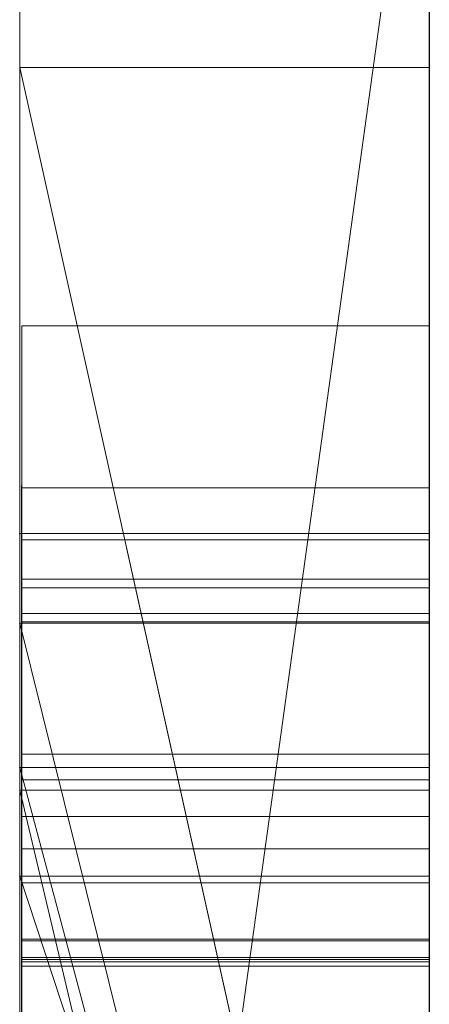
# Model space of a CAD drawing. Extents: x -1043 to 2383, y -808 to 1691.
# Drawn here: x 134 to 135, y 161 to 163 of the extents above; entities that cross this region are included whole.
import ezdxf

# ---------------------------------------------------------------- set-up
doc = ezdxf.new("R2010")
doc.units = 0
doc.header["$MEASUREMENT"] = 0
doc.linetypes.add('solid', pattern=[0])
for name, color, linetype in [('5', 7, 'CONTINUOUS'), ('mark_1', 84, 'solid'), ('stone', 7, 'CONTINUOUS')]:
    doc.layers.add(name, color=color, linetype=linetype)

# ---------------------------------------------------------------- blocks, each defined once
blk = doc.blocks.new('0601s')
at = {"layer": 'mark_1', "lineweight": 0, "extrusion": (6.12303e-17, 1, -1.83691e-16)}
for p, q in [((50843.001, -15763.478, 2325.072), (50843.001, -15508.846, 2325.072)), ((50843.001, -15508.846, 2037.916), (50843.001, -15763.478, 2037.916)), ((50843.001, -15763.478, 2325.072), (50843.001, -15508.846, 2325.072)), ((50843.001, -15508.846, 2037.916), (50843.001, -15763.478, 2037.916)), ((50843.001, -15571.79, 3290.155), (50843.001, -15508.846, 3290.155)), ((50843.001, -15508.846, 3033.618), (50843.001, -15763.478, 3033.618)), ((50843.001, -15508.846, 2728.714), (50843.001, -15620.542, 2728.714)), ((50843.001, -15508.846, 2633.379), (50843.001, -15620.542, 2728.714)), ((50843.001, -15763.478, 2839.945), (50843.001, -15508.846, 2839.945)), ((50843.001, -15508.846, 2531.214), (50843.001, -15763.478, 2531.214)), ((50843.001, -15571.79, 3290.154), (50843.001, -15508.846, 3290.155)), ((50843.001, -15571.79, 3033.619), (50843.001, -15508.846, 3033.618)), ((50843.001, -15763.478, 2651.545), (50843.001, -15508.846, 2633.38)), ((50843.001, -15508.846, 2839.945), (50843.001, -15763.478, 2839.945)), ((50843.001, -15508.846, 2728.714), (50843.001, -15763.478, 2728.714)), ((50843.001, -15508.846, 2633.379), (50843.001, -15763.478, 2651.545)), ((50843.001, -15508.846, 2531.214), (50843.001, -15763.478, 2531.214)), ((50843.001, -15763.478, 325.072), (50843.001, -15508.846, 325.072)), ((50843.001, -15508.846, 37.916), (50843.001, -15763.478, 37.916)), ((50843.001, -15763.478, 325.072), (50843.001, -15508.846, 325.072)), ((50843.001, -15508.846, 37.916), (50843.001, -15763.478, 37.916)), ((50853.001, -15763.478, 2325.072), (50853.001, -15508.846, 2325.072)), ((50853.001, -15571.79, 3290.155), (50853.001, -15508.846, 3290.155)), ((50853.001, -15763.478, 2839.945), (50853.001, -15508.846, 2839.945)), ((50853.001, -15763.478, 325.072), (50853.001, -15508.846, 325.072)), ((50843.001, -15509.886, -1891.363), (50843.001, -15558.218, -1958.414)), ((50843.001, -15577.967, -1697.217), (50843.001, -15509.886, -1697.217)), ((50843.001, -15509.886, -1697.217), (50843.001, -15577.967, -1697.217)), ((50843.001, -15509.886, -1891.363), (50843.001, -15577.967, -1837.441)), ((50843.001, -15509.886, -1891.363), (50843.001, -15577.967, -1837.441)), ((50843.001, -15509.886, -1891.363), (50843.001, -15558.218, -1958.414)), ((50843.001, -15575.864, 1822.749), (50843.001, -15509.886, 1822.749)), ((50843.001, -15509.886, 1535.593), (50843.001, -15575.864, 1535.593)), ((50843.001, -15509.886, 1108.637), (50843.001, -15558.218, 1041.586)), ((50843.001, -15577.967, 1302.783), (50843.001, -15509.886, 1302.783)), ((50843.001, -15509.886, 1822.749), (50843.001, -15575.864, 1822.749)), ((50843.001, -15509.886, 1745.337), (50843.001, -15575.864, 1745.337)), ((50843.001, -15509.886, 1627.973), (50843.001, -15575.864, 1627.973)), ((50843.001, -15509.886, 1745.337), (50843.001, -15575.864, 1745.337)), ((50843.001, -15509.886, 1627.973), (50843.001, -15575.864, 1627.973)), ((50843.001, -15509.886, 1535.593), (50843.001, -15575.864, 1535.593)), ((50843.001, -15509.886, 1302.783), (50843.001, -15577.967, 1302.783)), ((50843.001, -15509.886, 1108.637), (50843.001, -15577.967, 1162.559)), ((50843.001, -15509.886, 1108.637), (50843.001, -15577.967, 1162.559)), ((50843.001, -15509.886, 1108.637), (50843.001, -15558.218, 1041.586)), ((50843.001, -15509.886, -463.175), (50843.001, -15764.541, -463.175)), ((50843.001, -15509.886, -295.874), (50843.001, -15575.31, -295.874)), ((50843.001, -15509.886, -345.811), (50843.001, -15575.31, -345.811)), ((50843.001, -15509.886, -295.875), (50843.001, -15575.31, -295.874)), ((50843.001, -15509.886, -345.811), (50843.001, -15575.31, -345.811)), ((50843.001, -15509.886, -463.175), (50843.001, -15575.31, -463.175)), ((50843.001, -15617.841, -790.581), (50843.001, -15509.886, -790.581)), ((50843.001, -15617.841, -845.522), (50843.001, -15509.886, -845.522)), ((50843.001, -15617.841, -670.738), (50843.001, -15509.886, -670.738)), ((50843.001, -15509.886, -965.388), (50843.001, -15620.166, -965.388)), ((50843.001, -15509.886, -790.581), (50843.001, -15692.453, -748.139)), ((50843.001, -15617.841, -790.581), (50843.001, -15509.886, -790.581)), ((50843.001, -15509.886, -845.522), (50843.001, -15683.11, -880.48)), ((50843.001, -15617.841, -845.522), (50843.001, -15509.886, -845.522)), ((50843.001, -15509.886, -670.738), (50843.001, -15617.841, -670.738)), ((50843.001, -15509.886, -790.581), (50843.001, -15692.453, -748.139)), ((50843.001, -15509.886, -965.388), (50843.001, -15620.166, -965.388)), ((50843.001, -15509.886, -845.522), (50843.001, -15683.11, -880.481)), ((50843.001, -15575.864, -1177.251), (50843.001, -15509.886, -1177.251)), ((50843.001, -15509.886, -1464.407), (50843.001, -15575.864, -1464.407)), ((50843.001, -15509.886, -1177.251), (50843.001, -15575.864, -1177.251)), ((50843.001, -15509.886, -1254.663), (50843.001, -15575.864, -1254.663)), ((50843.001, -15509.886, -1372.027), (50843.001, -15575.864, -1372.027)), ((50843.001, -15509.886, -1254.663), (50843.001, -15575.864, -1254.663)), ((50843.001, -15509.886, -1372.027), (50843.001, -15575.864, -1372.027)), ((50843.001, -15509.886, -1464.407), (50843.001, -15575.864, -1464.407)), ((50843.001, -15605.474, -276.074), (50843.001, -15509.901, -276.074)), ((50843.001, -15509.901, -276.074), (50843.001, -15573.441, -276.074)), ((50853.001, -15509.886, -1891.363), (50853.001, -15558.218, -1958.414)), ((50853.001, -15577.967, -1697.217), (50853.001, -15509.886, -1697.217)), ((50853.001, -15575.864, 1822.749), (50853.001, -15509.886, 1822.749)), ((50853.001, -15509.886, 1108.637), (50853.001, -15558.218, 1041.586)), ((50853.001, -15577.967, 1302.783), (50853.001, -15509.886, 1302.783)), ((50853.001, -15617.841, -845.522), (50853.001, -15509.886, -845.522)), ((50853.001, -15617.841, -670.738), (50853.001, -15509.886, -670.738)), ((50853.001, -15575.864, -1177.251), (50853.001, -15509.886, -1177.251)), ((50843.001, -15763.478, 2651.545), (50843.001, -15530.122, 2651.545)), ((50843.001, -15530.122, 2651.545), (50843.001, -15620.542, 2728.714)), ((50843.001, -15530.122, 2651.545), (50843.001, -15643.855, 2651.545)), ((50853.001, -15544.225, 2976.874), (50853.001, -15808.865, 2976.874)), ((50853.001, -15544.225, 2476.739), (50853.001, -15808.865, 2476.739)), ((50853.001, -15617.841, -845.522), (50853.001, -15544.801, -845.522)), ((50853.001, -15545.554, 1478.151), (50853.001, -15617.841, 1478.151)), ((50853.001, -15545.554, -1521.849), (50853.001, -15617.841, -1521.849)), ((50853.001, -15548.3, 2667.054), (50843.001, -15620.542, 2728.714)), ((50853.001, -15548.3, 2667.054), (50843.001, -15620.542, 2728.714)), ((50853.001, -15550.225, -1022.808), (50853.001, -15666.792, -1022.808)), ((50853.001, -15550.934, 1975.492), (50853.001, -15808.865, 1975.492)), ((50853.001, -15550.934, -24.508), (50853.001, -15808.865, -24.508)), ((50853.001, -15554.299, -523.108), (50853.001, -15809.928, -523.108)), ((50843.001, -15558.218, -1958.414), (50853.001, -15558.218, -1958.414)), ((50843.001, -15558.218, -1958.414), (50853.001, -15603.184, -2020.805)), ((50843.001, -15558.218, -1958.414), (50853.001, -15558.218, -1958.414)), ((50853.001, -15603.184, -2020.804), (50843.001, -15558.218, -1958.414)), ((50843.001, -15558.218, -1958.414), (50843.001, -15653.619, -1958.414)), ((50843.001, -15558.218, -1958.414), (50843.001, -15653.619, -1958.414)), ((50843.001, -15558.218, 1041.586), (50853.001, -15558.218, 1041.586)), ((50843.001, -15558.218, 1041.586), (50853.001, -15603.184, 979.195)), ((50843.001, -15558.218, 1041.586), (50853.001, -15558.218, 1041.586)), ((50853.001, -15603.184, 979.196), (50843.001, -15558.218, 1041.586)), ((50843.001, -15558.218, 1041.586), (50843.001, -15653.619, 1041.586)), ((50843.001, -15558.218, 1041.586), (50843.001, -15653.619, 1041.586)), ((50853.001, -15558.218, -1958.414), (50853.001, -15603.184, -2020.804)), ((50853.001, -15558.218, 1041.586), (50853.001, -15603.184, 979.196)), ((50843.051, -15564.527, 4156.942), (50853, -15564.527, 4156.942)), ((50843.048, -15568.481, -2912.571), (50853, -15568.481, -2912.571)), ((50843.048, -15568.481, -2843.285), (50853, -15568.481, -2843.285)), ((50843.048, -15568.481, -2775.579), (50853, -15568.481, -2775.579)), ((50843.048, -15568.481, -3412.571), (50853, -15568.481, -3412.571)), ((50843.048, -15568.481, -3343.285), (50853, -15568.481, -3343.285)), ((50843.048, -15568.481, -3275.579), (50853, -15568.481, -3275.579)), ((50843.048, -15568.481, -3912.571), (50853, -15568.481, -3912.571)), ((50843.048, -15568.481, -3843.285), (50853, -15568.481, -3843.285)), ((50843.048, -15568.481, -3775.579), (50853, -15568.481, -3775.579)), ((50843.051, -15568.481, 4656.714), (50853, -15568.481, 4656.714)), ((50853.001, -15569.598, 2157.77), (50843.001, -15569.598, 2157.771)), ((50843.001, -15569.598, 2157.771), (50843.001, -15569.598, 2205.217)), ((50853.001, -15569.598, 2157.77), (50843.001, -15569.598, 2205.217)), ((50853.001, -15569.598, 2157.771), (50843.001, -15569.598, 2157.771)), ((50843.001, -15569.598, 2157.771), (50843.001, -15693.316, 2157.771)), ((50853.001, -15569.598, 2157.771), (50843.001, -15569.598, 2205.217)), ((50843.001, -15569.598, 2205.217), (50843.001, -15693.316, 2205.217)), ((50843.001, -15693.316, 2205.217), (50843.001, -15569.598, 2205.217)), ((50843.001, -15569.598, 2157.771), (50843.001, -15693.316, 2157.771)), ((50843.001, -15569.598, 2205.217), (50843.001, -15569.598, 2157.771)), ((50853.001, -15569.598, 157.77), (50843.001, -15569.598, 157.771)), ((50843.001, -15569.598, 157.771), (50843.001, -15569.598, 205.217)), ((50853.001, -15569.598, 157.77), (50843.001, -15569.598, 205.217)), ((50853.001, -15569.598, 157.771), (50843.001, -15569.598, 157.771)), ((50843.001, -15569.598, 157.771), (50843.001, -15693.316, 157.771)), ((50853.001, -15569.598, 157.771), (50843.001, -15569.598, 205.217)), ((50843.001, -15569.598, 205.217), (50843.001, -15693.316, 205.217)), ((50843.001, -15693.316, 205.217), (50843.001, -15569.598, 205.217)), ((50843.001, -15569.598, 157.771), (50843.001, -15693.316, 157.771)), ((50843.001, -15569.598, 205.217), (50843.001, -15569.598, 157.771)), ((50853.001, -15569.598, 2157.771), (50853.001, -15693.316, 2157.771)), ((50853.001, -15569.598, 2157.771), (50853.001, -15693.316, 2157.771)), ((50853.001, -15569.598, 157.771), (50853.001, -15693.316, 157.771)), ((50853.001, -15569.598, 157.771), (50853.001, -15693.316, 157.771)), ((50843.051, -15569.752, 5131.554), (50853, -15569.752, 5131.554)), ((50843.051, -15569.752, 5192.226), (50853, -15569.752, 5192.226)), ((50843.048, -15570.717, -2905.675), (50853, -15570.717, -2905.675)), ((50843.048, -15570.717, -3405.675), (50853, -15570.717, -3405.675)), ((50843.048, -15570.717, -3905.675), (50853, -15570.717, -3905.675)), ((50843.048, -15570.925, -2782.474), (50853, -15570.925, -2782.474)), ((50843.048, -15570.925, -3282.474), (50853, -15570.925, -3282.474)), ((50843.048, -15570.925, -3782.474), (50853, -15570.925, -3782.474)), ((50843.048, -15571.548, -2769.099), (50853, -15571.548, -2769.099)), ((50843.048, -15571.548, -3269.099), (50853, -15571.548, -3269.099)), ((50843.048, -15571.548, -3769.099), (50853, -15571.548, -3769.099)), ((50843.001, -15571.79, 3290.154), (50853.001, -15571.79, 3290.155)), ((50853.001, -15612.062, 3246.141), (50843.001, -15571.79, 3290.154)), ((50853.001, -15612.062, 3246.141), (50843.001, -15571.79, 3290.154)), ((50853.001, -15612.062, 3246.141), (50843.001, -15571.79, 3290.154)), ((50853.001, -15612.062, 3246.141), (50843.001, -15571.79, 3290.155)), ((50843.001, -15571.79, 3290.155), (50843.001, -15571.79, 3147.119)), ((50853.001, -15612.062, 3147.12), (50843.001, -15571.79, 3147.119)), ((50843.001, -15571.79, 3147.119), (50843.001, -15612.062, 3147.119)), ((50843.001, -15571.79, 3147.12), (50853.001, -15612.062, 3147.12)), ((50843.001, -15571.79, 3290.155), (50853.001, -15571.79, 3290.155)), ((50843.001, -15571.79, 3033.619), (50843.001, -15571.79, 3147.119)), ((50843.001, -15571.79, 3147.119), (50843.001, -15612.062, 3147.119)), ((50843.001, -15571.79, 3033.619), (50843.001, -15612.062, 3033.619)), ((50843.001, -15571.79, 3290.154), (50843.001, -15571.79, 3033.619)), ((50843.048, -15571.755, -2917.679), (50853, -15571.755, -2917.679)), ((50843.048, -15571.755, -3417.679), (50853, -15571.755, -3417.679)), ((50843.048, -15571.755, -3917.679), (50853, -15571.755, -3917.679)), ((50853.001, -15612.062, 3246.14), (50853.001, -15571.79, 3290.155)), ((50843.001, -15573.441, -276.074), (50843.001, -15575.31, -295.874)), ((50843.001, -15573.441, -276.074), (50843.001, -15612.66, -276.074)), ((50843.001, -15573.441, -276.074), (50843.001, -15575.31, -295.874)), ((50843.051, -15574.987, 5172.164), (50853, -15574.987, 5172.164)), ((50843.001, -15575.31, -295.874), (50843.001, -15575.31, -345.811)), ((50853.001, -15575.31, -345.811), (50843.001, -15575.31, -345.811)), ((50843.001, -15575.31, -295.875), (50853.001, -15575.31, -345.811)), ((50853.001, -15575.31, -345.811), (50843.001, -15575.31, -295.875)), ((50853.001, -15612.66, -345.811), (50843.001, -15575.31, -295.875)), ((50843.001, -15612.66, -345.811), (50843.001, -15575.31, -345.811)), ((50853.001, -15575.31, -345.811), (50843.001, -15575.31, -345.811)), ((50843.001, -15575.31, -295.875), (50843.001, -15612.66, -295.875)), ((50853.001, -15612.66, -345.811), (50843.001, -15575.31, -295.875)), ((50843.001, -15575.31, -295.874), (50843.001, -15612.66, -295.874)), ((50843.001, -15612.66, -345.811), (50843.001, -15575.31, -345.811)), ((50843.001, -15575.31, -345.811), (50843.001, -15575.31, -463.175)), ((50843.001, -15612.66, -463.175), (50843.001, -15575.31, -463.175)), ((50843.001, -15575.31, -345.811), (50843.001, -15575.31, -295.874)), ((50843.001, -15575.31, -345.811), (50843.001, -15575.31, -463.175)), ((50853.001, -15612.66, -345.811), (50853.001, -15575.31, -345.811)), ((50853.001, -15612.66, -345.811), (50853.001, -15575.31, -345.811)), ((50843.051, -15575.61, 5148.584), (50853, -15575.61, 5148.584)), ((50843.001, -15575.863, 1822.75), (50853.001, -15575.864, 1822.749)), ((50843.001, -15575.863, 1822.75), (50853.001, -15617.841, 1780.285)), ((50843.001, -15575.863, -1177.25), (50853.001, -15575.864, -1177.251)), ((50843.001, -15575.863, -1177.25), (50853.001, -15617.841, -1219.715)), ((50843.001, -15575.864, 1745.337), (50853.001, -15617.841, 1745.337)), ((50843.001, -15764.541, 1745.337), (50843.001, -15575.864, 1745.337)), ((50843.001, -15575.864, 1822.749), (50853.001, -15575.864, 1822.749)), ((50853.001, -15617.841, 1745.337), (50843.001, -15575.864, 1745.337)), ((50843.001, -15575.864, 1745.337), (50843.001, -15575.864, 1822.749)), ((50853.001, -15617.841, 1780.285), (50843.001, -15575.864, 1822.749)), ((50853.001, -15617.841, 1560.556), (50843.001, -15575.864, 1627.973)), ((50843.001, -15575.864, 1627.973), (50843.001, -15764.541, 1627.973)), ((50843.001, -15575.864, 1535.593), (50853.001, -15617.841, 1478.151)), ((50843.001, -15575.864, 1627.973), (50853.001, -15617.841, 1560.556)), ((50843.001, -15575.864, 1535.593), (50843.001, -15575.864, 1627.973)), ((50843.001, -15575.864, 1535.593), (50853.001, -15617.841, 1478.151)), ((50843.001, -15575.864, 1745.337), (50843.001, -15575.864, 1822.749)), ((50843.001, -15575.864, 1745.337), (50843.001, -15575.864, 1627.973)), ((50843.001, -15764.541, 1745.337), (50843.001, -15575.864, 1745.337)), ((50843.001, -15575.864, 1627.973), (50843.001, -15575.864, 1745.337)), ((50843.001, -15764.541, 1627.973), (50843.001, -15575.864, 1627.973)), ((50843.001, -15575.864, 1535.593), (50843.001, -15575.864, 1627.973)), ((50843.001, -15575.864, -1254.663), (50853.001, -15617.841, -1254.663)), ((50843.001, -15764.541, -1254.663), (50843.001, -15575.864, -1254.663)), ((50843.001, -15575.864, -1177.251), (50853.001, -15575.864, -1177.251)), ((50853.001, -15617.841, -1254.663), (50843.001, -15575.864, -1254.663)), ((50843.001, -15575.864, -1254.663), (50843.001, -15575.864, -1177.251)), ((50853.001, -15617.841, -1219.715), (50843.001, -15575.864, -1177.251)), ((50853.001, -15617.841, -1439.444), (50843.001, -15575.864, -1372.027)), ((50843.001, -15575.864, -1372.027), (50843.001, -15764.541, -1372.027)), ((50843.001, -15575.864, -1464.407), (50853.001, -15617.841, -1521.849)), ((50843.001, -15575.864, -1372.027), (50853.001, -15617.841, -1439.444)), ((50843.001, -15575.864, -1464.407), (50843.001, -15575.864, -1372.027)), ((50843.001, -15575.864, -1464.407), (50853.001, -15617.841, -1521.849)), ((50843.001, -15575.864, -1254.663), (50843.001, -15575.864, -1177.251)), ((50843.001, -15575.864, -1254.663), (50843.001, -15575.864, -1372.027)), ((50843.001, -15764.541, -1254.663), (50843.001, -15575.864, -1254.663)), ((50843.001, -15575.864, -1372.027), (50843.001, -15575.864, -1254.663)), ((50843.001, -15764.541, -1372.027), (50843.001, -15575.864, -1372.027)), ((50843.001, -15575.864, -1464.407), (50843.001, -15575.864, -1372.027)), ((50853.001, -15575.864, 1822.749), (50853.001, -15617.841, 1780.285)), ((50853.001, -15575.864, -1177.251), (50853.001, -15617.841, -1219.715)), ((50843.051, -15576.509, 5094.703), (50853, -15576.509, 5094.703)), ((50843.048, -15706.994, -2882.995), (50843.048, -15577.301, -2900.856)), ((50843.048, -15577.301, -2900.856), (50853, -15577.301, -2900.856)), ((50843.048, -15706.994, -3382.995), (50843.048, -15577.301, -3400.856)), ((50843.048, -15577.301, -3400.856), (50853, -15577.301, -3400.856)), ((50843.048, -15706.994, -3882.995), (50843.048, -15577.301, -3900.856)), ((50843.048, -15577.301, -3900.856), (50853, -15577.301, -3900.856)), ((50853, -15577.301, -3900.856), (50853, -15706.994, -3882.995)), ((50853, -15577.301, -3400.856), (50853, -15706.994, -3382.995)), ((50853, -15577.301, -2900.856), (50853, -15706.994, -2882.995)), ((50843.001, -15608.232, -1837.441), (50843.001, -15577.967, -1837.441)), ((50853.001, -15608.232, -1837.441), (50843.001, -15577.967, -1837.441)), ((50853.001, -15608.232, -1739.23), (50843.001, -15577.967, -1697.217)), ((50843.001, -15577.967, -1697.217), (50843.001, -15577.967, -1837.441)), ((50853.001, -15608.232, -1837.441), (50843.001, -15577.967, -1837.441)), ((50853.001, -15608.232, -1739.23), (50843.001, -15577.967, -1697.217)), ((50853.001, -15577.967, -1697.251), (50843.001, -15577.967, -1697.217)), ((50843.001, -15577.967, -1837.441), (50853.001, -15577.967, -1837.441)), ((50843.001, -15577.967, -1697.217), (50853.001, -15577.967, -1697.217)), ((50843.001, -15577.967, -1837.441), (50843.001, -15577.967, -1697.217)), ((50843.001, -15577.967, -1697.217), (50853.001, -15577.967, -1697.217)), ((50843.001, -15577.967, -1837.441), (50843.001, -15608.232, -1837.441)), ((50843.001, -15577.967, -1837.441), (50843.001, -15653.619, -1958.414)), ((50843.001, -15577.967, -1697.217), (50843.001, -15577.967, -1837.441)), ((50843.001, -15577.967, -1837.441), (50843.001, -15653.619, -1958.414)), ((50843.001, -15608.232, 1162.559), (50843.001, -15577.967, 1162.559)), ((50853.001, -15608.232, 1162.559), (50843.001, -15577.967, 1162.559)), ((50853.001, -15608.232, 1260.77), (50843.001, -15577.967, 1302.783)), ((50843.001, -15577.967, 1302.783), (50843.001, -15577.967, 1162.559)), ((50853.001, -15608.232, 1162.559), (50843.001, -15577.967, 1162.559)), ((50853.001, -15608.232, 1260.77), (50843.001, -15577.967, 1302.783)), ((50853.001, -15577.967, 1302.749), (50843.001, -15577.967, 1302.783)), ((50843.001, -15577.967, 1162.559), (50853.001, -15577.967, 1162.559)), ((50843.001, -15577.967, 1302.783), (50853.001, -15577.967, 1302.783)), ((50843.001, -15577.967, 1162.559), (50843.001, -15577.967, 1302.783)), ((50843.001, -15577.967, 1302.783), (50853.001, -15577.967, 1302.783)), ((50843.001, -15577.967, 1162.559), (50843.001, -15608.232, 1162.559)), ((50843.001, -15577.967, 1162.559), (50843.001, -15653.619, 1041.586)), ((50843.001, -15577.967, 1302.783), (50843.001, -15577.967, 1162.559)), ((50843.001, -15577.967, 1162.559), (50843.001, -15653.619, 1041.586)), ((50853.001, -15608.232, -1739.231), (50853.001, -15577.967, -1697.251)), ((50853.001, -15577.967, -1837.441), (50853.001, -15577.967, -1697.217)), ((50853.001, -15608.232, 1260.769), (50853.001, -15577.967, 1302.749)), ((50853.001, -15577.967, 1162.559), (50853.001, -15577.967, 1302.783)), ((50843.048, -15578.131, -2787.501), (50843.048, -15706.994, -2804.947)), ((50843.048, -15578.131, -2787.501), (50853, -15578.131, -2787.501)), ((50843.048, -15578.131, -3287.501), (50843.048, -15706.994, -3304.947)), ((50843.048, -15578.131, -3287.501), (50853, -15578.131, -3287.501)), ((50843.048, -15578.131, -3787.501), (50843.048, -15706.994, -3804.947)), ((50843.048, -15578.131, -3787.501), (50853, -15578.131, -3787.501)), ((50853, -15706.994, -3804.947), (50853, -15578.131, -3787.501)), ((50853, -15706.994, -3304.947), (50853, -15578.131, -3287.501)), ((50853, -15706.994, -2804.947), (50853, -15578.131, -2787.501)), ((50843.051, -15579.507, 5087.877), (50853, -15579.507, 5087.877)), ((50843.051, -15579.541, 5101.529), (50853, -15579.541, 5101.529)), ((50843.051, -15579.541, 5215.564), (50853, -15579.541, 5215.564)), ((50843.048, -15706.994, -2804.947), (50843.048, -15579.953, -2831.489)), ((50843.048, -15579.953, -2831.489), (50853, -15579.953, -2831.489)), ((50843.048, -15706.994, -3304.947), (50843.048, -15579.953, -3331.489)), ((50843.048, -15579.953, -3331.489), (50853, -15579.953, -3331.489)), ((50843.048, -15706.994, -3804.947), (50843.048, -15579.953, -3831.489)), ((50843.048, -15579.953, -3831.489), (50853, -15579.953, -3831.489)), ((50853, -15579.953, -3831.489), (50853, -15706.994, -3804.947)), ((50853, -15579.953, -3331.489), (50853, -15706.994, -3304.947)), ((50853, -15579.953, -2831.489), (50853, -15706.994, -2804.947)), ((50843.048, -15739.878, -2791.572), (50843.048, -15580.057, -2767.854)), ((50843.048, -15580.057, -2767.854), (50853, -15580.057, -2767.854)), ((50843.048, -15739.878, -3291.572), (50843.048, -15580.057, -3267.854)), ((50843.048, -15580.057, -3267.854), (50853, -15580.057, -3267.854)), ((50843.048, -15739.878, -3791.572), (50843.048, -15580.057, -3767.854)), ((50843.048, -15580.057, -3767.854), (50853, -15580.057, -3767.854)), ((50843.048, -15580.161, -2856.245), (50843.048, -15706.994, -2882.995)), ((50843.048, -15580.161, -2856.245), (50853, -15580.161, -2856.245)), ((50843.048, -15580.161, -3356.245), (50843.048, -15706.994, -3382.995)), ((50843.048, -15580.161, -3356.245), (50853, -15580.161, -3356.245)), ((50843.048, -15580.161, -3856.245), (50843.048, -15706.994, -3882.995)), ((50843.048, -15580.161, -3856.245), (50853, -15580.161, -3856.245)), ((50843.051, -15580.001, 4197.863), (50853, -15580.001, 4197.863)), ((50853, -15580.057, -3767.854), (50853, -15739.878, -3791.572)), ((50853, -15580.057, -3267.854), (50853, -15739.878, -3291.572)), ((50853, -15580.057, -2767.854), (50853, -15739.878, -2791.572)), ((50853, -15706.994, -3882.995), (50853, -15580.161, -3856.245)), ((50853, -15706.994, -3382.995), (50853, -15580.161, -3356.245)), ((50853, -15706.994, -2882.995), (50853, -15580.161, -2856.245))]:
    blk.add_line(p, q, dxfattribs=at)
at = {"layer": 'mark_1', "lineweight": 0, "extrusion": (1, -6.12303e-17, 0)}
for centre, radius, start, end in [((-15608.6, -272.244, 50843.001), 98.773, 357.77769, 88.18667), ((-15608.6, -272.244, 50853.001), 98.773, 357.77769, 88.18667), ((-15610.234, -273.927, 50843.001), 101.005, 55.25296, 60.64732), ((-15606.822, -267.859, 50843.001), 94.043, 60.64732, 66.33991), ((-15636.985, 4156.942, 50843.051), 72.458, 355.74136, 360), ((-15635.889, 4156.942, 50843.051), 71.361, 0, 2.20131), ((-15631.845, 4157.097, 50843.051), 67.314, 2.20131, 4.50126), ((-15634.825, 4156.942, 50853), 70.297, 0, 4.32445), ((-15639.139, 4156.942, 50853), 74.611, 359.14872, 360), ((-15636.976, 4156.909, 50853), 72.449, 358.27844, 359.14872), ((-15631.715, 4156.751, 50853), 67.185, 349.74962, 358.27844), ((-15628.192, 4156.287, 50843.051), 63.64, 351.04534, 355.74136), ((-15627.691, 4157.424, 50843.051), 63.147, 4.50126, 13.44921), ((-15627.953, 4157.461, 50853), 63.406, 4.32445, 8.99853), ((-15624.896, 4155.767, 50843.051), 60.303, 346.375, 351.04534), ((-15625.498, 4157.85, 50853), 60.92, 8.99853, 13.64568), ((-15620.422, 4154.709, 50853), 55.709, 339.9061, 349.7496), ((-15621.721, 4158.852, 50843.051), 57.009, 13.4492, 23.1267), ((-15620.445, 4154.689, 50843.051), 55.724, 341.418, 346.375), ((-15622.505, 4158.577, 50853), 57.84, 13.64568, 18.47829), ((-15619.102, 4154.237, 50843.051), 54.307, 336.4949, 341.418), ((-15621.831, 4158.802, 50853), 57.13, 18.4783, 23.2782), ((-15618.685, 4154.074, 50853), 53.859, 334.9766, 339.9061), ((-15577.027, -3911.6, 50843.048), 8.601, 353.5203, 4.3273), ((-15577.027, -3411.6, 50843.048), 8.601, 353.5203, 4.3273), ((-15577.027, -2911.6, 50843.048), 8.601, 353.5203, 4.3273), ((-15577.538, -3776.094, 50843.048), 9.072, 351.128, 3.2502), ((-15577.538, -3276.094, 50843.048), 9.072, 351.128, 3.2502), ((-15577.538, -2776.094, 50843.048), 9.072, 351.128, 3.2502), ((-15576.66, -3911.572, 50843.048), 8.233, 4.3273, 15.5065), ((-15576.66, -3411.572, 50843.048), 8.233, 4.3273, 15.5065), ((-15576.66, -2911.572, 50843.048), 8.233, 4.3273, 15.5065), ((-15576.965, -2911.607, 50853), 8.539, 353.5203, 6.0167), ((-15576.965, -3411.607, 50853), 8.539, 353.5203, 6.0167), ((-15576.965, -3911.607, 50853), 8.539, 353.5203, 6.0167), ((-15577.611, -2776.098, 50853), 9.146, 353.4762, 3.2502), ((-15577.611, -3276.098, 50853), 9.146, 353.4762, 3.2502), ((-15577.611, -3776.098, 50853), 9.146, 353.4762, 3.2502), ((-15588.173, -3905.179, 50843.048), 21.034, 333.4958, 339.4272), ((-15583.886, -3843.285, 50843.048), 15.405, 350.7603, 360), ((-15580.734, -3843.285, 50843.048), 12.254, 0, 5.1439), ((-15611.916, -3791.006, 50843.048), 46.094, 19.5532, 19.9664), ((-15588.173, -3405.179, 50843.048), 21.034, 333.4958, 339.4272), ((-15583.886, -3343.285, 50843.048), 15.405, 350.7603, 360), ((-15580.734, -3343.285, 50843.048), 12.254, 0, 5.1439), ((-15611.916, -3291.006, 50843.048), 46.094, 19.5532, 19.9664), ((-15588.173, -2905.179, 50843.048), 21.034, 333.4958, 339.4272), ((-15583.886, -2843.285, 50843.048), 15.405, 350.7603, 360), ((-15580.734, -2843.285, 50843.048), 12.254, 0, 5.1439), ((-15611.916, -2791.006, 50843.048), 46.094, 19.5532, 19.9664), ((-15579.2, -3843.147, 50843.048), 10.714, 5.1439, 10.8369), ((-15579.2, -3343.147, 50843.048), 10.714, 5.1439, 10.8369), ((-15579.2, -2843.147, 50843.048), 10.714, 5.1439, 10.8369), ((-15577.616, -3776.081, 50843.048), 9.151, 339.0868, 351.128), ((-15577.616, -3276.081, 50843.048), 9.151, 339.0868, 351.128), ((-15577.616, -2776.081, 50843.048), 9.151, 339.0868, 351.128), ((-15610.109, -3790.349, 50843.048), 44.17, 19.9664, 20.393), ((-15610.109, -3290.349, 50843.048), 44.17, 19.9664, 20.393), ((-15610.109, -2790.349, 50843.048), 44.17, 19.9664, 20.393), ((-15578.432, -3843, 50843.048), 9.931, 10.8369, 22.3099), ((-15578.432, -3343, 50843.048), 9.931, 10.8369, 22.3099), ((-15578.432, -2843, 50843.048), 9.931, 10.8369, 22.3099), ((-15580.272, -3843.873, 50843.048), 11.744, 339.3781, 350.7603), ((-15580.272, -3343.873, 50843.048), 11.744, 339.3781, 350.7603), ((-15580.272, -2843.873, 50843.048), 11.744, 339.3781, 350.7603), ((-15652.575, 4656.714, 50843.051), 84.095, 356.04748, 360), ((-15646.319, 4656.714, 50843.051), 77.838, 0, 5.0638), ((-15642.142, 4655.993, 50843.051), 73.636, 351.67931, 356.04748), ((-15576.756, -2911.585, 50853), 8.329, 6.0167, 18.7579), ((-15576.756, -3411.585, 50853), 8.329, 6.0167, 18.7579), ((-15576.756, -3911.585, 50853), 8.329, 6.0167, 18.7579), ((-15647.019, 4656.714, 50853), 78.539, 0, 4.08995), ((-15651.844, 4656.714, 50853), 83.363, 355.08582, 360), ((-15607.851, -2789.562, 50853), 41.78, 19.5532, 24.3228), ((-15580.215, -2843.285, 50853), 11.734, 0, 10.6112), ((-15584.143, -2843.285, 50853), 15.663, 352.4441, 360), ((-15589.085, -2904.837, 50853), 22.008, 335.7504, 339.4272), ((-15607.851, -3289.562, 50853), 41.78, 19.5532, 24.3228), ((-15580.215, -3343.285, 50853), 11.734, 0, 10.6112), ((-15584.143, -3343.285, 50853), 15.663, 352.4441, 360), ((-15589.085, -3404.837, 50853), 22.008, 335.7504, 339.4272), ((-15607.851, -3789.562, 50853), 41.78, 19.5532, 24.3228), ((-15580.215, -3843.285, 50853), 11.734, 0, 10.6112), ((-15584.143, -3843.285, 50853), 15.663, 352.4441, 360), ((-15589.085, -3904.837, 50853), 22.008, 335.7504, 339.4272), ((-15577.429, -2776.119, 50853), 8.962, 343.5487, 353.4762), ((-15577.429, -3276.119, 50853), 8.962, 343.5487, 353.4762), ((-15577.429, -3776.119, 50853), 8.962, 343.5487, 353.4762), ((-15580.82, -2843.726, 50853), 12.31, 343.3663, 352.4441), ((-15580.82, -3343.726, 50853), 12.31, 343.3663, 352.4441), ((-15580.82, -3843.726, 50853), 12.31, 343.3663, 352.4441), ((-15636.866, 4657.44, 50853), 68.359, 4.08995, 8.63063), ((-15578.167, -2842.901, 50853), 9.651, 10.6112, 22.9571), ((-15578.167, -3342.901, 50853), 9.651, 10.6112, 22.9571), ((-15578.167, -3842.901, 50853), 9.651, 10.6112, 22.9571), ((-15605.319, -3788.569, 50843.048), 39.061, 20.393, 25.4796), ((-15605.319, -3288.569, 50843.048), 39.061, 20.393, 25.4796), ((-15605.319, -2788.569, 50843.048), 39.061, 20.393, 25.4796), ((-15577.199, -3911.722, 50843.048), 8.793, 15.5065, 28.8073), ((-15577.199, -3411.722, 50843.048), 8.793, 15.5065, 28.8073), ((-15577.199, -2911.722, 50843.048), 8.793, 15.5065, 28.8073), ((-15634.494, 4657.762, 50843.051), 65.967, 5.0638, 10.80142), ((-15639.632, 4655.664, 50853), 71.106, 349.54507, 355.08582), ((-15577.994, -2775.952, 50853), 9.551, 330.8409, 343.5487), ((-15577.994, -3275.952, 50853), 9.551, 330.8409, 343.5487), ((-15577.994, -3775.952, 50853), 9.551, 330.8409, 343.5487), ((-15577.483, -2911.832, 50853), 9.096, 18.7579, 30.153), ((-15577.483, -3411.832, 50853), 9.096, 18.7579, 30.153), ((-15577.483, -3911.832, 50853), 9.096, 18.7579, 30.153), ((-15607.144, -268.596, 50843.001), 94.847, 66.33991, 70.40206), ((-15578.436, -3775.768, 50843.048), 10.029, 328.9762, 339.0868), ((-15578.436, -3275.768, 50843.048), 10.029, 328.9762, 339.0868), ((-15578.436, -2775.768, 50843.048), 10.029, 328.9762, 339.0868), ((-15582.736, -2907.697, 50853), 15.044, 330.8591, 335.7504), ((-15582.736, -3407.697, 50853), 15.044, 330.8591, 335.7504), ((-15582.736, -3907.697, 50853), 15.044, 330.8591, 335.7504), ((-15579.806, -2844.029, 50853), 11.252, 332.6128, 343.3663), ((-15579.806, -3344.029, 50853), 11.252, 332.6128, 343.3663), ((-15579.806, -3844.029, 50853), 11.252, 332.6128, 343.3663), ((-15578.118, -3842.871, 50843.048), 9.591, 22.3099, 34.0969), ((-15578.118, -3342.871, 50843.048), 9.591, 22.3099, 34.0969), ((-15578.118, -2842.871, 50843.048), 9.591, 22.3099, 34.0969), ((-15579.487, -3844.168, 50843.048), 10.905, 328.3355, 339.3781), ((-15579.487, -3344.168, 50843.048), 10.905, 328.3355, 339.3781), ((-15579.487, -2844.168, 50843.048), 10.905, 328.3355, 339.3781), ((-15579.54, -3909.484, 50843.048), 11.387, 324.0845, 333.4958), ((-15579.54, -3409.484, 50843.048), 11.387, 324.0845, 333.4958), ((-15579.54, -2909.484, 50843.048), 11.387, 324.0845, 333.4958), ((-15638.099, 4655.401, 50843.051), 69.55, 347.33132, 351.67931), ((-15621.789, 4158.822, 50843.051), 57.084, 23.1267, 27.9661), ((-15618.085, 4153.795, 50843.051), 53.198, 331.4945, 336.4949), ((-15632.967, 4658.031, 50853), 64.416, 8.63063, 13.14882), ((-15578.209, -2842.919, 50853), 9.696, 22.9571, 47.4636), ((-15578.209, -3342.919, 50853), 9.696, 22.9571, 47.4636), ((-15578.209, -3842.919, 50853), 9.696, 22.9571, 47.4636), ((-15622.034, 4158.715, 50853), 57.351, 23.27817, 28.06412), ((-15579.958, -3913.239, 50843.048), 11.942, 28.8073, 39.2998), ((-15579.958, -3413.239, 50843.048), 11.942, 28.8073, 39.2998), ((-15579.958, -2913.239, 50843.048), 11.942, 28.8073, 39.2998), ((-15579.801, -2909.333, 50853), 11.684, 321.8089, 330.8591), ((-15579.801, -3409.333, 50853), 11.684, 321.8089, 330.8591), ((-15579.801, -3909.333, 50853), 11.684, 321.8089, 330.8591), ((-15580.088, -2913.345, 50853), 12.109, 30.153, 39.2998), ((-15580.088, -3413.345, 50853), 12.109, 30.153, 39.2998), ((-15580.088, -3913.345, 50853), 12.109, 30.153, 39.2998), ((-15580.821, -2774.374, 50853), 12.789, 320.7002, 330.8409), ((-15580.821, -3274.374, 50853), 12.789, 320.7002, 330.8409), ((-15580.821, -3774.374, 50853), 12.789, 320.7002, 330.8409), ((-15581.01, -3774.22, 50843.048), 13.032, 320.7002, 328.9762), ((-15581.01, -3274.22, 50843.048), 13.032, 320.7002, 328.9762), ((-15581.01, -2774.22, 50843.048), 13.032, 320.7002, 328.9762), ((-15629.121, 4658.787, 50843.051), 60.497, 10.80142, 19.94251), ((-15581.532, 5131.554, 50843.051), 11.78, 349.3773, 360), ((-15599.23, 5131.554, 50843.051), 29.478, 0, 4.7666), ((-15615.116, 5192.226, 50843.051), 45.364, 354.6149, 360), ((-15617.455, 5192.226, 50843.051), 47.703, 0, 4.3919), ((-15597.149, 5131.728, 50843.051), 27.389, 4.7666, 9.8048), ((-15607.412, 5192.998, 50843.051), 37.63, 4.3919, 9.6427), ((-15634.036, 4654.631, 50853), 65.416, 340.75547, 349.54507), ((-15616.905, 5192.226, 50853), 47.153, 0, 5.2725), ((-15614.077, 5192.226, 50853), 44.325, 351.3177, 360), ((-15598.928, 5131.554, 50853), 29.175, 0, 6.7212), ((-15581.456, 5131.554, 50853), 11.704, 354.4244, 360), ((-15593.005, -2782.852, 50853), 25.488, 24.3228, 31.2351), ((-15593.005, -3282.852, 50853), 25.488, 24.3228, 31.2351), ((-15593.005, -3782.852, 50853), 25.488, 24.3228, 31.2351), ((-15582.127, 5131.62, 50853), 12.378, 349.0797, 354.4244), ((-15579.406, -2844.236, 50853), 10.802, 321.5149, 332.6128), ((-15579.406, -3344.236, 50853), 10.802, 321.5149, 332.6128), ((-15579.406, -3844.236, 50853), 10.802, 321.5149, 332.6128), ((-15618.128, 4153.814, 50853), 53.245, 330.0042, 334.9766), ((-15591.276, -3781.877, 50843.048), 23.505, 25.4796, 32.9298), ((-15591.276, -3281.877, 50843.048), 23.505, 25.4796, 32.9298), ((-15591.276, -2781.877, 50843.048), 23.505, 25.4796, 32.9298), ((-15610.074, 5191.751, 50843.051), 40.299, 348.7259, 354.6149), ((-15583.572, 5131.937, 50843.051), 13.856, 340.0003, 349.3773), ((-15605.466, 5193.282, 50853), 35.665, 5.2725, 11.7819), ((-15596.528, 5131.837, 50853), 26.759, 6.7212, 13.8982), ((-15583.077, 5131.803, 50853), 13.346, 338.3459, 349.0797), ((-15579.029, -3843.488, 50843.048), 10.692, 34.0969, 52.5991), ((-15579.029, -3343.488, 50843.048), 10.692, 34.0969, 52.5991), ((-15579.029, -2843.488, 50843.048), 10.692, 34.0969, 52.5991), ((-15579.621, -3844.086, 50843.048), 11.063, 317.4147, 328.3355), ((-15579.621, -3344.086, 50843.048), 11.063, 317.4147, 328.3355), ((-15579.621, -2844.086, 50843.048), 11.063, 317.4147, 328.3355), ((-15577.393, -3911.04, 50843.048), 8.736, 316.9045, 324.0845), ((-15577.393, -3411.04, 50843.048), 8.736, 316.9045, 324.0845), ((-15577.393, -2911.04, 50843.048), 8.736, 316.9045, 324.0845), ((-15596.434, 5131.851, 50843.051), 26.664, 9.8048, 16.8381), ((-15632.294, 4654.097, 50843.051), 63.6, 342.68018, 347.33132), ((-15601.422, 5194.016, 50843.051), 31.554, 9.6427, 21.8036), ((-15627.456, 4659.319, 50853), 58.756, 13.14882, 17.99141), ((-15607.908, 5191.284, 50853), 38.085, 341.5655, 351.3177), ((-15587.202, 5133.258, 50843.051), 17.719, 321.9065, 340.0003), ((-15608.496, 5191.437, 50843.051), 38.69, 342.8908, 348.7259), ((-15601.399, 5194.13, 50853), 31.511, 11.7819, 18.2419), ((-15596.09, 5131.945, 50853), 26.308, 13.8982, 26.3186), ((-15575.611, -2912.63, 50853), 6.353, 307.3667, 321.8089), ((-15575.611, -3412.63, 50853), 6.353, 307.3667, 321.8089), ((-15575.611, -3912.63, 50853), 6.353, 307.3667, 321.8089), ((-15583.725, -3916.322, 50843.048), 16.809, 39.2998, 44.5366), ((-15583.725, -3416.322, 50843.048), 16.809, 39.2998, 44.5366), ((-15583.725, -2916.322, 50843.048), 16.809, 39.2998, 44.5366), ((-15587.372, 5133.508, 50853), 17.967, 329.7973, 338.3459), ((-15583.531, -2916.163, 50853), 16.559, 39.2998, 48.2385), ((-15583.531, -3416.163, 50853), 16.559, 39.2998, 48.2385), ((-15583.531, -3916.163, 50853), 16.559, 39.2998, 48.2385), ((-15582.027, -3773.935, 50843.048), 14.006, 312.7013, 322.4323), ((-15582.027, -3273.935, 50843.048), 14.006, 312.7013, 322.4323), ((-15582.027, -2773.935, 50843.048), 14.006, 312.7013, 322.4323), ((-15575.404, -3912.901, 50843.048), 6.012, 307.3667, 316.9045), ((-15575.404, -3412.901, 50843.048), 6.012, 307.3667, 316.9045), ((-15575.404, -2912.901, 50843.048), 6.012, 307.3667, 316.9045), ((-15596.407, 5131.859, 50843.051), 26.635, 16.8381, 23.8772), ((-15582.079, -2773.895, 50853), 14.072, 315.0092, 322.4323), ((-15582.079, -3273.895, 50853), 14.072, 315.0092, 322.4323), ((-15582.079, -3773.895, 50853), 14.072, 315.0092, 322.4323), ((-15580.171, -2843.628, 50853), 11.779, 304.122, 321.5149), ((-15580.171, -3343.628, 50853), 11.779, 304.122, 321.5149), ((-15580.171, -3843.628, 50853), 11.779, 304.122, 321.5149), ((-15618.494, 4154.017, 50843.051), 53.664, 321.499, 331.4945), ((-15590.017, -2781.039, 50853), 21.993, 31.2351, 32.0647), ((-15590.017, -3281.039, 50853), 21.993, 31.2351, 32.0647), ((-15590.017, -3781.039, 50853), 21.993, 31.2351, 32.0647), ((-15580.98, -3842.837, 50843.048), 12.908, 296.7684, 317.4147), ((-15580.98, -3342.837, 50843.048), 12.908, 296.7684, 317.4147), ((-15580.98, -2842.837, 50843.048), 12.908, 296.7684, 317.4147), ((-15576.204, -3778.185, 50843.048), 10.21, 62.8643, 73.4686), ((-15576.204, -3278.185, 50843.048), 10.21, 62.8643, 73.4686), ((-15576.204, -2778.185, 50843.048), 10.21, 62.8643, 73.4686), ((-15623.381, 4157.977, 50843.051), 58.886, 27.96612, 32.69337), ((-15607.152, 5191.023, 50843.051), 37.284, 336.8899, 342.8908), ((-15630.327, 4653.483, 50843.051), 61.541, 338.05633, 342.68018), ((-15589.003, -2780.405, 50853), 20.797, 32.0647, 32.9298), ((-15589.003, -3280.405, 50853), 20.797, 32.0647, 32.9298), ((-15589.003, -3780.405, 50853), 20.797, 32.0647, 32.9298), ((-15623.101, 4158.146, 50853), 58.56, 28.06412, 35.26942), ((-15596.241, 5195.83, 50853), 26.08, 18.2419, 25.6984), ((-15576.231, -2778.238, 50853), 10.269, 62.8643, 74.2308), ((-15576.231, -3278.238, 50853), 10.269, 62.8643, 74.2308), ((-15576.231, -3778.238, 50853), 10.269, 62.8643, 74.2308), ((-15625.63, 4659.912, 50853), 56.837, 17.9914, 22.8032), ((-15583.13, -3915.737, 50843.048), 15.975, 44.5366, 49.9786), ((-15583.13, -3415.737, 50843.048), 15.975, 44.5366, 49.9786), ((-15583.13, -2915.737, 50843.048), 15.975, 44.5366, 49.9786), ((-15577.975, -3910.608, 50843.048), 9.417, 299.4352, 311.3344), ((-15577.975, -3410.608, 50843.048), 9.417, 299.4352, 311.3344), ((-15577.975, -2910.608, 50843.048), 9.417, 299.4352, 311.3344), ((-15582.606, -2847.712, 50853), 16.201, 47.4636, 63.5235), ((-15582.606, -3347.712, 50853), 16.201, 47.4636, 63.5235), ((-15582.606, -3847.712, 50853), 16.201, 47.4636, 63.5235), ((-15578.024, -2910.551, 50853), 9.492, 303.1739, 311.3344), ((-15578.024, -3410.551, 50853), 9.492, 303.1739, 311.3344), ((-15578.024, -3910.551, 50853), 9.492, 303.1739, 311.3344), ((-15607.18, 5191.042, 50853), 37.317, 335.6001, 341.5655), ((-15597.174, 5131.52, 50843.051), 27.474, 23.8772, 31.0148), ((-15591.47, 5135.894, 50853), 22.709, 319.2063, 329.7973), ((-15618.567, 4154.067, 50853), 53.751, 324.9951, 330.0042), ((-15593.962, 5197, 50843.051), 23.519, 21.8036, 37.1172), ((-15623.567, 4660.802, 50843.051), 54.589, 19.9425, 29.8334), ((-15582.124, -2773.849, 50853), 14.136, 307.612, 315.0092), ((-15582.124, -3273.849, 50853), 14.136, 307.612, 315.0092), ((-15582.124, -3773.849, 50853), 14.136, 307.612, 315.0092), ((-15627.975, 4652.515, 50853), 58.996, 331.24235, 340.75547), ((-15582.338, -3773.597, 50843.048), 14.465, 303.2083, 312.7013), ((-15582.338, -3273.597, 50843.048), 14.465, 303.2083, 312.7013), ((-15582.338, -2773.597, 50843.048), 14.465, 303.2083, 312.7013), ((-15583.456, -3849.278, 50843.048), 17.98, 52.5991, 64.8802), ((-15583.456, -3349.278, 50843.048), 17.98, 52.5991, 64.8802), ((-15583.456, -2849.278, 50843.048), 17.98, 52.5991, 64.8802), ((-15583.048, -2915.622, 50853), 15.833, 48.2385, 57.4894), ((-15583.048, -3415.622, 50853), 15.833, 48.2385, 57.4894), ((-15583.048, -3915.622, 50853), 15.833, 48.2385, 57.4894), ((-15599.375, 5130.32, 50853), 29.973, 26.3186, 37.5427), ((-15594.708, 5196.568, 50853), 24.379, 25.6984, 33.0554), ((-15583.025, -3915.611, 50843.048), 15.811, 49.9786, 59.3074), ((-15583.025, -3415.611, 50843.048), 15.811, 49.9786, 59.3074), ((-15583.025, -2915.611, 50843.048), 15.811, 49.9786, 59.3074), ((-15607.232, 5191.057, 50843.051), 37.371, 333.27, 336.8899), ((-15578.055, -2910.505, 50853), 9.548, 295.0496, 303.1739), ((-15578.055, -3410.505, 50853), 9.548, 295.0496, 303.1739), ((-15578.055, -3910.505, 50853), 9.548, 295.0496, 303.1739), ((-15628.183, 4652.62, 50843.051), 59.229, 333.29702, 338.05633), ((-15603.593, 5146.107, 50843.051), 38.545, 311.9761, 321.9065), ((-15607.699, 5191.277, 50853), 37.887, 329.7027, 335.6001), ((-15623.751, 4660.702, 50853), 54.798, 22.8032, 27.7495), ((-15577.363, -3782.09, 50843.048), 14.283, 73.4686, 81.6733), ((-15577.363, -3282.09, 50843.048), 14.283, 73.4686, 81.6733), ((-15577.363, -2782.09, 50843.048), 14.283, 73.4686, 81.6733), ((-15578.257, -3910.108, 50843.048), 9.991, 288.0705, 299.4352), ((-15578.257, -3410.108, 50843.048), 9.991, 288.0705, 299.4352), ((-15578.257, -2910.108, 50843.048), 9.991, 288.0705, 299.4352), ((-15577.465, -2782.607, 50853), 14.809, 74.2308, 82.8183), ((-15577.465, -3282.607, 50853), 14.809, 74.2308, 82.8183), ((-15577.465, -3782.607, 50853), 14.809, 74.2308, 82.8183), ((-15582.524, -2773.33, 50853), 14.792, 297.6536, 307.612), ((-15582.524, -3273.33, 50853), 14.792, 297.6536, 307.612), ((-15582.524, -3773.33, 50853), 14.792, 297.6536, 307.612), ((-15600.115, 5129.752, 50843.051), 30.906, 31.0148, 37.5427), ((-15583.96, -2838.037, 50853), 18.532, 291.9457, 304.122), ((-15583.96, -3338.037, 50853), 18.532, 291.9457, 304.122), ((-15583.96, -3838.037, 50853), 18.532, 291.9457, 304.122), ((-15624.884, 4157.012, 50843.051), 60.672, 32.69337, 37.45015), ((-15607.887, 5191.387, 50843.051), 38.105, 329.7027, 333.27), ((-15578.31, -2909.958, 50853), 10.151, 282.7487, 295.0496), ((-15578.31, -3409.958, 50853), 10.151, 282.7487, 295.0496), ((-15578.31, -3909.958, 50853), 10.151, 282.7487, 295.0496), ((-15582.886, -3772.76, 50843.048), 15.466, 295.7017, 303.2083), ((-15582.886, -3272.76, 50843.048), 15.466, 295.7017, 303.2083), ((-15582.886, -2772.76, 50843.048), 15.466, 295.7017, 303.2083), ((-15593.491, 5197.36, 50853), 22.926, 33.0554, 40.7643), ((-15604.403, 5147.054, 50853), 39.791, 312.2795, 319.2063), ((-15583.246, -2915.932, 50853), 16.201, 57.4894, 62.9396), ((-15583.246, -3415.932, 50853), 16.201, 57.4894, 62.9396), ((-15583.246, -3915.932, 50853), 16.201, 57.4894, 62.9396), ((-15620.748, 4155.594, 50853), 56.413, 320.1654, 324.9951), ((-15583.655, -3916.672, 50843.048), 17.045, 59.3074, 68.1144), ((-15583.655, -3416.672, 50843.048), 17.045, 59.3074, 68.1144), ((-15583.655, -2916.672, 50843.048), 17.045, 59.3074, 68.1144), ((-15578.727, -3908.667, 50843.048), 11.506, 273.9082, 288.0705), ((-15578.727, -3408.667, 50843.048), 11.506, 273.9082, 288.0705), ((-15578.727, -2908.667, 50843.048), 11.506, 273.9082, 288.0705), ((-15586.465, -3831.964, 50843.048), 25.086, 284.5541, 296.7684), ((-15586.465, -3331.964, 50843.048), 25.086, 284.5541, 296.7684), ((-15586.465, -2831.964, 50843.048), 25.086, 284.5541, 296.7684), ((-15598.465, 5184.748, 50843.051), 26.639, 324.7761, 331.8085), ((-15599.002, 5185.036, 50853), 27.247, 322.1789, 331.8085), ((-15608.737, -273.07, 50843.001), 99.597, 70.40206, 74.35672), ((-15577.83, -3785.28, 50843.048), 17.507, 81.6733, 89.0848), ((-15577.83, -3285.28, 50843.048), 17.507, 81.6733, 89.0848), ((-15577.83, -2785.28, 50843.048), 17.507, 81.6733, 89.0848), ((-15593.465, 5197.376, 50843.051), 22.896, 37.1172, 44.7997), ((-15627.77, 4652.412, 50843.051), 58.767, 323.77776, 333.29702), ((-15623.528, 4660.819, 50853), 54.546, 27.7495, 37.6418), ((-15628.502, 4154.326, 50853), 65.175, 35.26942, 41.91268), ((-15585.188, -2852.895, 50853), 21.991, 63.5235, 69.6062), ((-15585.188, -3352.895, 50853), 21.991, 63.5235, 69.6062), ((-15585.188, -3852.895, 50853), 21.991, 63.5235, 69.6062), ((-15606.908, 5123.193, 50843.051), 40.303, 39.0503, 46.0775), ((-15607.338, 5122.845, 50853), 40.856, 39.0503, 44.7206), ((-15577.885, -2785.942, 50853), 18.171, 82.8183, 89.5025), ((-15577.885, -3285.942, 50853), 18.171, 82.8183, 89.5025), ((-15577.885, -3785.942, 50853), 18.171, 82.8183, 89.5025), ((-15584.066, -2770.387, 50853), 18.114, 289.1257, 297.6536), ((-15584.066, -3270.387, 50853), 18.114, 289.1257, 297.6536), ((-15584.066, -3770.387, 50853), 18.114, 289.1257, 297.6536), ((-15585.62, -3853.894, 50843.048), 23.078, 64.8802, 70.1237), ((-15585.62, -3353.894, 50843.048), 23.078, 64.8802, 70.1237), ((-15585.62, -2853.894, 50843.048), 23.078, 64.8802, 70.1237), ((-15583.769, -2916.957, 50853), 17.352, 62.9396, 68.1144), ((-15583.769, -3416.957, 50853), 17.352, 62.9396, 68.1144), ((-15583.769, -3916.957, 50853), 17.352, 62.9396, 68.1144), ((-15579.051, -2906.683, 50853), 13.509, 272.8821, 282.7487), ((-15579.051, -3406.683, 50853), 13.509, 272.8821, 282.7487), ((-15579.051, -3906.683, 50853), 13.509, 272.8821, 282.7487), ((-15593.555, 5197.305, 50853), 23.011, 40.7643, 46.5955), ((-15584.164, -3770.104, 50843.048), 18.414, 289.1257, 295.7017), ((-15584.164, -3270.104, 50843.048), 18.414, 289.1257, 295.7017), ((-15584.164, -2770.104, 50843.048), 18.414, 289.1257, 295.7017), ((-15623.707, 4660.722, 50843.051), 54.75, 29.8334, 34.7793), ((-15627.949, 4652.501, 50853), 58.966, 326.48491, 331.24235), ((-15624.434, 4158.742, 50843.051), 61.254, 312.46794, 321.49901), ((-15585.864, 5094.703, 50843.051), 9.355, 348.076, 360), ((-15590.529, 5094.703, 50843.051), 14.02, 0, 10.6115), ((-15591.265, 5094.703, 50853), 14.756, 0, 7.3114), ((-15585.93, 5094.703, 50853), 9.421, 349.4274, 360), ((-15585.519, 5095.441, 50853), 8.962, 7.3114, 17.9881), ((-15604.411, 5188.946, 50843.051), 33.917, 318.9181, 324.7761), ((-15585.259, 5094.575, 50843.051), 8.736, 335.4993, 348.076), ((-15629.142, 4153.751, 50843.051), 66.035, 37.45015, 41.91268), ((-15583.805, 5095.963, 50843.051), 7.179, 10.6115, 28.463), ((-15585.227, 5094.572, 50853), 8.706, 338.1895, 349.4274), ((-15583.327, 5096.152, 50853), 6.658, 17.9881, 36.7328), ((-15585.573, -2834.033, 50853), 22.849, 287.9358, 291.9457), ((-15585.573, -3334.033, 50853), 22.849, 287.9358, 291.9457), ((-15585.573, -3834.033, 50853), 22.849, 287.9358, 291.9457), ((-15594.215, 5196.631, 50843.051), 23.954, 44.7997, 52.2228), ((-15585.76, 5094.804, 50843.051), 9.288, 324.1064, 335.4993), ((-15585.578, 5094.712, 50853), 9.084, 325.266, 338.1895), ((-15577.974, -3794.289, 50843.048), 26.517, 89.0848, 94.5048), ((-15577.974, -3294.289, 50843.048), 26.517, 89.0848, 94.5048), ((-15577.974, -2794.289, 50843.048), 26.517, 89.0848, 94.5048), ((-15582.536, 5096.651, 50843.051), 5.735, 28.463, 43.5428), ((-15622.486, 4157.044, 50853), 58.678, 315.30535, 320.16543), ((-15608.012, 5192.03, 50853), 38.654, 314.7988, 322.1789), ((-15588.56, -2861.966, 50853), 31.668, 69.6062, 74.2295), ((-15588.56, -3361.966, 50853), 31.668, 69.6062, 74.2295), ((-15588.56, -3861.966, 50853), 31.668, 69.6062, 74.2295), ((-15588.638, -3862.241, 50843.048), 31.954, 70.1237, 74.2295), ((-15588.638, -3362.241, 50843.048), 31.954, 70.1237, 74.2295), ((-15588.638, -2862.241, 50843.048), 31.954, 70.1237, 74.2295), ((-15610.562, 5153.853, 50843.051), 48.964, 309.3863, 311.9761), ((-15610.055, 5153.271, 50853), 48.193, 309.513, 312.2795), ((-15577.96, -2794.474, 50853), 26.703, 89.5025, 94.5048), ((-15577.96, -3294.474, 50853), 26.703, 89.5025, 94.5048), ((-15577.96, -3794.474, 50853), 26.703, 89.5025, 94.5048), ((-15594.317, 5196.5, 50853), 24.12, 46.5955, 52.2228), ((-15579.183, -3901.997, 50843.048), 18.192, 263.9669, 273.9082), ((-15579.183, -3401.997, 50843.048), 18.192, 263.9669, 273.9082), ((-15579.183, -2901.997, 50843.048), 18.192, 263.9669, 273.9082), ((-15582.258, 5096.95, 50853), 5.324, 36.7328, 59.3225), ((-15587.845, 5096.313, 50843.051), 11.861, 314.6675, 324.1064), ((-15587.755, 5096.222, 50853), 11.733, 314.6675, 325.266), ((-15601.967, 5128.164, 50853), 33.297, 44.7206, 51.3397), ((-15582.306, 5096.869, 50843.051), 5.418, 43.5428, 59.3225), ((-15579.163, -2904.463, 50853), 15.732, 268.0531, 272.8821), ((-15579.163, -3404.463, 50853), 15.732, 268.0531, 272.8821), ((-15579.163, -3904.463, 50853), 15.732, 268.0531, 272.8821), ((-15587.364, -2828.499, 50853), 28.666, 284.5541, 287.9358), ((-15587.364, -3328.499, 50853), 28.666, 284.5541, 287.9358), ((-15587.364, -3828.499, 50853), 28.666, 284.5541, 287.9358), ((-15625.283, 4659.627, 50843.051), 56.669, 34.7793, 39.5983), ((-15629.334, 4653.418, 50853), 60.628, 321.82615, 326.48491), ((-15609.494, 5193.377, 50843.051), 40.66, 310.5147, 318.9181), ((-15600.937, 5129.394, 50843.051), 31.694, 46.0775, 54.5127), ((-15618.368, 5163.361, 50843.051), 61.266, 307.19724, 309.38635), ((-15584.919, 5096.377, 50843.051), 10.077, 291.0178, 302.4874), ((-15618.261, 5163.22, 50853), 61.09, 307.19724, 309.513), ((-15584.912, 5096.366, 50853), 10.063, 291.1759, 302.4874), ((-15589.533, 5094.91, 50843.051), 11.985, 33.5242, 41.2693), ((-15597.248, 5195.417, 50843.051), 26.822, 48.6884, 55.7939), ((-15597.243, 5195.423, 50853), 26.815, 48.6884, 55.7036), ((-15589.543, 5094.903, 50853), 11.997, 33.5242, 41.1489), ((-15579.03, -2900.556, 50853), 19.641, 263.9669, 268.0531), ((-15579.03, -3400.556, 50853), 19.641, 263.9669, 268.0531), ((-15579.03, -3900.556, 50853), 19.641, 263.9669, 268.0531), ((-15633.963, 4151.843, 50843.051), 70.921, 40.4583, 41.46188), ((-15632.322, 4153.242, 50853), 68.763, 40.4583, 44.82954), ((-15631.899, 4655.436, 50843.051), 63.884, 314.84843, 323.77776), ((-15628.016, 4657.358, 50853), 60.214, 37.64175, 46.81142), ((-15587.926, 5096.32, 50843.051), 9.847, 41.2693, 50.2662), ((-15587.944, 5096.3, 50853), 9.874, 41.1489, 49.9935), ((-15632.028, 4153.553, 50843.051), 68.338, 41.46188, 42.49378), ((-15627.051, 4161.561, 50853), 65.099, 310.81131, 315.30535), ((-15613.52, 5197.577, 50853), 46.471, 309.0115, 314.7988)]:
    blk.add_arc(centre, radius, start, end, dxfattribs=at)
at = {"layer": 'mark_1', "lineweight": 0, "extrusion": (6.12303e-17, 1, -1.83691e-16)}
for p in [(50843.001, -15569.598, 2205.217), (50843.001, -15569.598, 205.217), (50843.001, -15571.79, 3290.154), (50843.001, -15571.79, 3147.12), (50843.001, -15575.31, -295.875), (50843.001, -15575.31, -295.875), (50843.001, -15577.967, -1837.441), (50843.001, -15577.967, 1162.559)]:
    blk.add_point(p, dxfattribs=at)
at = {"layer": 'stone', "color": 7, "linetype": 'CONTINUOUS'}
blk.add_line((50853.001, -14335.481, -1.822), (50853.001, -16985.481, -1.822), dxfattribs=at)

msp = doc.modelspace()

# ---------------------------------------------------------------- block references
at = {"layer": '5', "xscale": 0.1, "yscale": 0.1, "zscale": 0.1}
msp.add_blockref('0601s', (-4950.4326, 1719.0894, 35.1822), dxfattribs=at)

doc.saveas('drawing.dxf')
